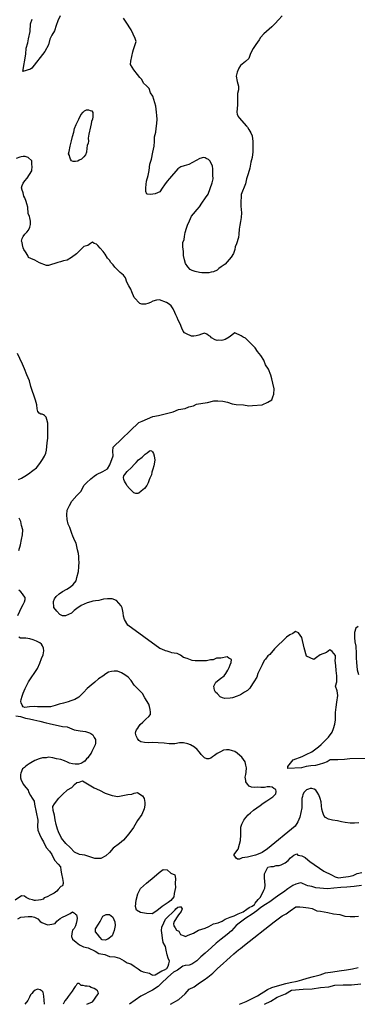
# Model space of a CAD drawing. Extents: x 520000 to 530000, y 1140000 to 1150000.
# Drawn here: x 527435 to 528304, y 1140000 to 1142535 of the extents above; entities that cross this region are included whole.
import ezdxf

# ---------------------------------------------------------------- set-up
doc = ezdxf.new("R2010")
doc.units = 0
doc.header["$MEASUREMENT"] = 0
doc.layers.add('CONTOUR_LAND', color=7, linetype='CONTINUOUS')

msp = doc.modelspace()

# ---------------------------------------------------------------- linework, layer by layer
at = {"layer": 'CONTOUR_LAND', "color": 7, "linetype": 'CONTINUOUS'}
for points in [[(527539, 1142545), (527533, 1142532), (527529, 1142520), (527525, 1142506), (527518, 1142495), (527513, 1142485), (527509, 1142470), (527500, 1142453), (527466, 1142410), (527463, 1142408), (527443, 1142402), (527451, 1142446), (527452, 1142462), (527456, 1142475), (527458, 1142486), (527462, 1142505), (527463, 1142524), (527467, 1142536)], [(528111, 1142545), (528101, 1142535), (528093, 1142525), (528084, 1142517), (528077, 1142511), (528063, 1142499), (528055, 1142489), (528051, 1142483), (528043, 1142471), (528036, 1142461), (528029, 1142448), (528025, 1142435), (528016, 1142427), (528003, 1142417), (527999, 1142410), (527995, 1142400), (527992, 1142390), (527995, 1142376), (527998, 1142364), (527998, 1142354), (527996, 1142345), (527996, 1142334), (527996, 1142326), (527996, 1142316), (527994, 1142297), (527995, 1142292), (527997, 1142286), (528000, 1142282), (528019, 1142261), (528021, 1142258), (528025, 1142252), (528030, 1142244), (528033, 1142236), (528035, 1142221), (528035, 1142207), (528035, 1142195), (528033, 1142180), (528030, 1142168), (528027, 1142153), (528023, 1142138), (528019, 1142125), (528016, 1142112), (528005, 1142085), (528005, 1142078), (528004, 1142068), (528004, 1142055), (528006, 1142038), (528005, 1142026), (528003, 1142015), (528002, 1142006), (528000, 1141996), (527999, 1141983), (527998, 1141974), (527993, 1141958), (527990, 1141950), (527989, 1141943), (527985, 1141933), (527979, 1141924), (527964, 1141906), (527954, 1141899), (527948, 1141894), (527943, 1141890), (527934, 1141886), (527928, 1141885), (527922, 1141883), (527915, 1141883), (527904, 1141883), (527898, 1141884), (527887, 1141887), (527879, 1141889), (527874, 1141892), (527868, 1141899), (527862, 1141907), (527859, 1141917), (527857, 1141928), (527857, 1141938), (527855, 1141950), (527855, 1141961), (527858, 1141969), (527859, 1141977), (527861, 1141987), (527864, 1141998), (527867, 1142006), (527872, 1142017), (527877, 1142029), (527882, 1142035), (527892, 1142046), (527898, 1142053), (527904, 1142063), (527913, 1142076), (527920, 1142086), (527930, 1142115), (527933, 1142125), (527932, 1142135), (527932, 1142145), (527932, 1142151), (527931, 1142158), (527928, 1142166), (527924, 1142172), (527921, 1142175), (527915, 1142178), (527912, 1142179), (527908, 1142180), (527899, 1142178), (527870, 1142162), (527858, 1142159), (527850, 1142156), (527842, 1142151), (527821, 1142126), (527815, 1142119), (527808, 1142110), (527802, 1142101), (527796, 1142092), (527784, 1142087), (527778, 1142086), (527772, 1142085), (527764, 1142086), (527762, 1142086), (527760, 1142093), (527760, 1142102), (527761, 1142119), (527766, 1142134), (527768, 1142147), (527770, 1142163), (527774, 1142176), (527778, 1142194), (527781, 1142209), (527782, 1142221), (527782, 1142233), (527785, 1142245), (527786, 1142255), (527788, 1142268), (527789, 1142279), (527788, 1142288), (527787, 1142297), (527785, 1142312), (527778, 1142338), (527772, 1142347), (527768, 1142358), (527761, 1142365), (527754, 1142372), (527749, 1142381), (527744, 1142386), (527738, 1142394), (527729, 1142406), (527720, 1142420), (527721, 1142428), (527726, 1142452), (527728, 1142458), (527730, 1142463), (527735, 1142479), (527732, 1142487), (527722, 1142509), (527709, 1142529), (527702, 1142539)], [(527579, 1142170), (527573, 1142170), (527568, 1142172), (527566, 1142176), (527564, 1142181), (527563, 1142185), (527561, 1142190), (527562, 1142196), (527565, 1142209), (527568, 1142223), (527571, 1142234), (527574, 1142245), (527576, 1142255), (527580, 1142265), (527587, 1142279), (527592, 1142290), (527598, 1142297), (527602, 1142300), (527607, 1142303), (527612, 1142303), (527616, 1142301), (527621, 1142300), (527623, 1142296), (527623, 1142291), (527623, 1142285), (527622, 1142279), (527620, 1142273), (527619, 1142267), (527617, 1142259), (527613, 1142240), (527611, 1142230), (527612, 1142222), (527611, 1142217), (527609, 1142211), (527608, 1142204), (527607, 1142194), (527604, 1142187), (527600, 1142182), (527594, 1142176), (527588, 1142173), (527585, 1142171), (527579, 1142170)], [(527440, 1142102), (527441, 1142108), (527444, 1142114), (527448, 1142120), (527454, 1142127), (527466, 1142146), (527467, 1142158), (527466, 1142161), (527466, 1142172), (527457, 1142180), (527449, 1142183), (527444, 1142183), (527439, 1142182), (527435, 1142181), (527426, 1142178)], [(528329, 1140633), (528285, 1140632), (528271, 1140630), (528254, 1140629), (528247, 1140629), (528234, 1140629), (528226, 1140624), (528217, 1140621), (528206, 1140617), (528196, 1140615), (528184, 1140614), (528172, 1140612), (528160, 1140609), (528125, 1140607), (528125, 1140612), (528139, 1140629), (528162, 1140638), (528172, 1140643), (528187, 1140650), (528197, 1140658), (528204, 1140663), (528211, 1140669), (528218, 1140676), (528224, 1140682), (528230, 1140688), (528239, 1140701), (528243, 1140710), (528246, 1140721), (528248, 1140732), (528248, 1140751), (528250, 1140765), (528251, 1140778), (528254, 1140795), (528252, 1140807), (528248, 1140819), (528251, 1140830), (528251, 1140846), (528250, 1140859), (528249, 1140872), (528247, 1140885), (528248, 1140891), (528248, 1140898), (528239, 1140908), (528233, 1140913), (528225, 1140906), (528208, 1140900), (528199, 1140893), (528192, 1140888), (528173, 1140896), (528167, 1140918), (528161, 1140944), (528153, 1140956), (528145, 1140960), (528138, 1140955), (528130, 1140951), (528122, 1140945), (528091, 1140915), (528079, 1140901), (528074, 1140897), (528068, 1140889), (528064, 1140885), (528059, 1140874), (528053, 1140862), (528048, 1140852), (528045, 1140842), (528038, 1140830), (528034, 1140825), (528027, 1140814), (528021, 1140808), (528014, 1140804), (528003, 1140797), (527995, 1140793), (527983, 1140789), (527977, 1140788), (527963, 1140787), (527957, 1140789), (527951, 1140792), (527944, 1140799), (527939, 1140804), (527936, 1140809), (527935, 1140819), (527940, 1140829), (527952, 1140839), (527961, 1140846), (527966, 1140852), (527971, 1140860), (527974, 1140867), (527977, 1140874), (527979, 1140880), (527980, 1140888), (527973, 1140891), (527969, 1140895), (527953, 1140891), (527942, 1140891), (527933, 1140887), (527926, 1140887), (527916, 1140884), (527897, 1140884), (527887, 1140884), (527879, 1140885), (527866, 1140890), (527857, 1140893), (527849, 1140899), (527840, 1140903), (527833, 1140904), (527827, 1140905), (527822, 1140907), (527815, 1140909), (527810, 1140910), (527801, 1140914), (527796, 1140916), (527713, 1140976), (527705, 1140991), (527702, 1140999), (527701, 1141008), (527699, 1141021), (527696, 1141026), (527690, 1141033), (527684, 1141040), (527673, 1141044), (527661, 1141044), (527651, 1141043), (527645, 1141041), (527639, 1141040), (527630, 1141039), (527623, 1141038), (527618, 1141036), (527609, 1141034), (527593, 1141027), (527582, 1141019), (527575, 1141014), (527568, 1141007), (527553, 1141000), (527545, 1141000), (527538, 1141004), (527531, 1141012), (527523, 1141022), (527522, 1141037), (527525, 1141044), (527529, 1141050), (527537, 1141057), (527545, 1141063), (527556, 1141069), (527566, 1141075), (527573, 1141081), (527580, 1141090), (527582, 1141099), (527586, 1141114), (527587, 1141126), (527588, 1141139), (527587, 1141144), (527587, 1141153), (527586, 1141161), (527584, 1141170), (527582, 1141179), (527580, 1141187), (527577, 1141193), (527572, 1141205), (527569, 1141212), (527564, 1141228), (527560, 1141236), (527557, 1141248), (527556, 1141260), (527557, 1141272), (527563, 1141284), (527569, 1141295), (527582, 1141310), (527592, 1141320), (527601, 1141337), (527607, 1141343), (527618, 1141353), (527627, 1141360), (527633, 1141364), (527649, 1141372), (527661, 1141379), (527667, 1141389), (527676, 1141412), (527675, 1141424), (527676, 1141434), (527742, 1141498), (527750, 1141501), (527778, 1141513), (527792, 1141516), (527830, 1141525), (527844, 1141531), (527861, 1141534), (527870, 1141538), (527882, 1141541), (527890, 1141545), (527906, 1141548), (527918, 1141549), (527935, 1141554), (527945, 1141554), (527958, 1141553), (527970, 1141550), (527982, 1141546), (527992, 1141544), (528011, 1141543), (528025, 1141541), (528034, 1141542), (528059, 1141543), (528074, 1141550), (528084, 1141556), (528087, 1141564), (528089, 1141571), (528090, 1141585), (528087, 1141599), (528084, 1141610), (528081, 1141620), (528075, 1141635), (528068, 1141646), (528063, 1141658), (528056, 1141670), (528047, 1141681), (528041, 1141690), (528016, 1141715), (528010, 1141718), (528005, 1141721), (527989, 1141729), (527974, 1141718), (527964, 1141712), (527958, 1141710), (527954, 1141709), (527947, 1141710), (527943, 1141709), (527938, 1141711), (527929, 1141716), (527926, 1141719), (527921, 1141722), (527917, 1141725), (527911, 1141728), (527903, 1141725), (527896, 1141723), (527889, 1141721), (527883, 1141720), (527877, 1141720), (527864, 1141726), (527859, 1141729), (527856, 1141733), (527852, 1141741), (527848, 1141752), (527843, 1141761), (527840, 1141768), (527837, 1141775), (527834, 1141781), (527830, 1141791), (527825, 1141798), (527820, 1141803), (527813, 1141807), (527795, 1141814), (527787, 1141813), (527778, 1141810), (527772, 1141807), (527765, 1141804), (527759, 1141803), (527752, 1141803), (527749, 1141803), (527744, 1141804), (527730, 1141820), (527724, 1141834), (527721, 1141841), (527716, 1141850), (527711, 1141859), (527707, 1141870), (527702, 1141877), (527694, 1141884), (527686, 1141892), (527680, 1141898), (527676, 1141904), (527670, 1141910), (527666, 1141916), (527661, 1141921), (527655, 1141931), (527650, 1141938), (527642, 1141947), (527636, 1141954), (527633, 1141957), (527627, 1141959), (527622, 1141962), (527617, 1141959), (527610, 1141954), (527600, 1141951), (527593, 1141944), (527581, 1141932), (527568, 1141923), (527557, 1141916), (527548, 1141914), (527540, 1141912), (527533, 1141910), (527509, 1141902), (527504, 1141902), (527486, 1141909), (527474, 1141916), (527464, 1141920), (527458, 1141923), (527456, 1141928), (527450, 1141937), (527446, 1141943), (527444, 1141948), (527442, 1141955), (527441, 1141961), (527440, 1141965), (527441, 1141972), (527444, 1141977), (527448, 1141983), (527453, 1141988), (527458, 1141993), (527461, 1142001), (527463, 1142008), (527463, 1142016), (527461, 1142025), (527460, 1142028), (527457, 1142036), (527456, 1142052), (527453, 1142061), (527452, 1142067), (527448, 1142076), (527446, 1142081), (527444, 1142089), (527443, 1142092), (527441, 1142096), (527440, 1142102)], [(527432, 1141351), (527440, 1141355), (527448, 1141360), (527458, 1141366), (527469, 1141374), (527478, 1141381), (527487, 1141392), (527494, 1141403), (527499, 1141411), (527502, 1141419), (527504, 1141427), (527505, 1141436), (527506, 1141446), (527507, 1141458), (527507, 1141469), (527507, 1141486), (527507, 1141496), (527505, 1141506), (527503, 1141512), (527499, 1141516), (527496, 1141518), (527493, 1141519), (527489, 1141519), (527485, 1141522), (527482, 1141526), (527480, 1141533), (527479, 1141543), (527476, 1141555), (527464, 1141591), (527460, 1141605), (527453, 1141621), (527447, 1141636), (527442, 1141648), (527435, 1141663), (527429, 1141676)], [(527739, 1141315), (527734, 1141315), (527731, 1141316), (527729, 1141317), (527718, 1141328), (527711, 1141336), (527709, 1141340), (527707, 1141343), (527705, 1141347), (527703, 1141351), (527702, 1141356), (527703, 1141361), (527706, 1141364), (527712, 1141372), (527723, 1141382), (527730, 1141390), (527735, 1141395), (527741, 1141402), (527750, 1141409), (527758, 1141416), (527763, 1141420), (527768, 1141424), (527771, 1141426), (527774, 1141425), (527777, 1141422), (527779, 1141418), (527781, 1141412), (527783, 1141401), (527780, 1141386), (527778, 1141378), (527775, 1141370), (527774, 1141363), (527770, 1141355), (527768, 1141350), (527766, 1141343), (527762, 1141336), (527756, 1141328), (527748, 1141321), (527742, 1141316), (527739, 1141315)], [(527433, 1141168), (527437, 1141183), (527440, 1141197), (527442, 1141209), (527443, 1141222), (527440, 1141233), (527438, 1141243), (527434, 1141252)], [(527430, 1141001), (527435, 1141012), (527439, 1141020), (527444, 1141029), (527447, 1141036), (527449, 1141042), (527449, 1141047), (527446, 1141052), (527442, 1141057), (527438, 1141062), (527433, 1141066)], [(528306, 1140973), (528300, 1140968), (528297, 1140957), (528297, 1140944), (528298, 1140933), (528300, 1140922), (528301, 1140903), (528301, 1140892), (528302, 1140880), (528304, 1140861), (528307, 1140849)], [(528308, 1140467), (528297, 1140466), (528286, 1140466), (528273, 1140468), (528263, 1140470), (528253, 1140472), (528240, 1140474), (528230, 1140477), (528222, 1140481), (528218, 1140486), (528215, 1140494), (528213, 1140502), (528212, 1140511), (528211, 1140521), (528208, 1140530), (528205, 1140539), (528201, 1140546), (528197, 1140551), (528193, 1140554), (528187, 1140556), (528183, 1140556), (528178, 1140554), (528173, 1140552), (528167, 1140546), (528164, 1140540), (528163, 1140535), (528161, 1140530), (528161, 1140523), (528161, 1140517), (528161, 1140513), (528161, 1140506), (528159, 1140494), (528156, 1140482), (528151, 1140470), (528144, 1140459), (528073, 1140400), (528059, 1140391), (528053, 1140388), (528042, 1140384), (528032, 1140381), (528021, 1140379), (528008, 1140377), (528001, 1140374), (527996, 1140374), (527992, 1140376), (527989, 1140381), (527986, 1140385), (527997, 1140399), (528001, 1140412), (528003, 1140422), (528004, 1140436), (528004, 1140448), (528004, 1140456), (528007, 1140464), (528012, 1140474), (528017, 1140481), (528023, 1140488), (528029, 1140493), (528037, 1140500), (528045, 1140506), (528054, 1140512), (528062, 1140518), (528071, 1140524), (528081, 1140531), (528087, 1140534), (528094, 1140542), (528095, 1140548), (528094, 1140553), (528089, 1140556), (528085, 1140559), (528079, 1140560), (528072, 1140560), (528065, 1140558), (528056, 1140558), (528046, 1140559), (528039, 1140558), (528032, 1140559), (528026, 1140562), (528021, 1140567), (528017, 1140573), (528017, 1140576), (528015, 1140585), (528017, 1140592), (528018, 1140598), (528019, 1140609), (528017, 1140616), (528015, 1140624), (528011, 1140630), (528007, 1140636), (528002, 1140641), (527995, 1140647), (527989, 1140651), (527983, 1140653), (527974, 1140655), (527967, 1140655), (527960, 1140654), (527952, 1140650), (527943, 1140646), (527936, 1140641), (527931, 1140637), (527927, 1140634), (527922, 1140632), (527917, 1140632), (527911, 1140635), (527907, 1140638), (527902, 1140643), (527898, 1140649), (527892, 1140656), (527885, 1140662), (527875, 1140668), (527868, 1140671), (527857, 1140673), (527846, 1140673), (527834, 1140671), (527820, 1140671), (527807, 1140672), (527791, 1140673), (527778, 1140674), (527766, 1140673), (527756, 1140674), (527747, 1140676), (527742, 1140679), (527738, 1140684), (527735, 1140691), (527733, 1140698), (527734, 1140702), (527736, 1140707), (527739, 1140711), (527742, 1140715), (527745, 1140720), (527752, 1140726), (527760, 1140734), (527767, 1140741), (527772, 1140746), (527772, 1140752), (527771, 1140759), (527769, 1140767), (527767, 1140773), (527757, 1140789), (527751, 1140800), (527742, 1140810), (527730, 1140822), (527722, 1140834), (527714, 1140842), (527706, 1140848), (527697, 1140853), (527687, 1140858), (527678, 1140858), (527671, 1140857), (527664, 1140855), (527657, 1140851), (527649, 1140845), (527638, 1140838), (527628, 1140829), (527619, 1140822), (527609, 1140813), (527599, 1140803), (527587, 1140791), (527577, 1140785), (527567, 1140781), (527560, 1140779), (527548, 1140775), (527537, 1140773), (527526, 1140769), (527514, 1140766), (527502, 1140766), (527491, 1140766), (527481, 1140766), (527472, 1140767), (527460, 1140766), (527454, 1140765), (527448, 1140764), (527444, 1140766), (527441, 1140770), (527439, 1140776), (527438, 1140780), (527439, 1140785), (527441, 1140793), (527444, 1140801), (527449, 1140813), (527458, 1140830), (527481, 1140865), (527487, 1140878), (527491, 1140890), (527495, 1140900), (527497, 1140910), (527496, 1140917), (527494, 1140923), (527491, 1140927), (527487, 1140931), (527482, 1140933), (527478, 1140935), (527470, 1140938), (527461, 1140941), (527451, 1140943), (527443, 1140943), (527437, 1140943), (527433, 1140945)], [(527425, 1140743), (527437, 1140741), (527450, 1140737), (527460, 1140735), (527471, 1140732), (527487, 1140729), (527503, 1140725), (527511, 1140723), (527545, 1140715), (527557, 1140714), (527575, 1140707), (527591, 1140704), (527604, 1140702), (527615, 1140699), (527618, 1140697), (527623, 1140694), (527627, 1140687), (527630, 1140682), (527630, 1140678), (527630, 1140672), (527629, 1140668), (527624, 1140658), (527621, 1140651), (527619, 1140647), (527613, 1140639), (527610, 1140635), (527607, 1140632), (527603, 1140626), (527598, 1140623), (527596, 1140622), (527592, 1140620), (527586, 1140618), (527578, 1140618), (527571, 1140619), (527563, 1140621), (527558, 1140623), (527550, 1140627), (527541, 1140630), (527530, 1140632), (527520, 1140635), (527509, 1140636), (527503, 1140635), (527494, 1140635), (527485, 1140632), (527474, 1140628), (527464, 1140622), (527459, 1140619), (527454, 1140616), (527451, 1140613), (527447, 1140610), (527442, 1140606), (527438, 1140595), (527437, 1140592), (527437, 1140583), (527439, 1140577), (527442, 1140571), (527444, 1140567), (527451, 1140558), (527457, 1140551), (527458, 1140547), (527463, 1140538), (527467, 1140531), (527472, 1140523), (527473, 1140515), (527482, 1140474), (527481, 1140458), (527482, 1140448), (527486, 1140438), (527491, 1140427), (527496, 1140418), (527503, 1140404), (527512, 1140394), (527518, 1140386), (527525, 1140371), (527534, 1140361), (527540, 1140354), (527541, 1140345), (527543, 1140336), (527545, 1140324), (527546, 1140319), (527547, 1140314), (527547, 1140311), (527545, 1140305), (527541, 1140303), (527534, 1140296), (527531, 1140291), (527524, 1140286), (527515, 1140282), (527506, 1140277), (527498, 1140274), (527495, 1140271), (527489, 1140269), (527483, 1140268), (527476, 1140267), (527473, 1140267), (527468, 1140269), (527460, 1140271), (527452, 1140275), (527447, 1140278), (527440, 1140279), (527423, 1140268)], [(527644, 1140375), (527628, 1140375), (527618, 1140379), (527603, 1140384), (527589, 1140386), (527576, 1140392), (527565, 1140404), (527554, 1140414), (527543, 1140428), (527535, 1140444), (527532, 1140451), (527529, 1140463), (527526, 1140475), (527525, 1140487), (527521, 1140499), (527520, 1140509), (527525, 1140516), (527536, 1140531), (527545, 1140540), (527558, 1140552), (527569, 1140558), (527576, 1140566), (527582, 1140571), (527588, 1140572), (527597, 1140575), (527627, 1140557), (527640, 1140551), (527655, 1140544), (527673, 1140538), (527688, 1140535), (527713, 1140540), (527724, 1140541), (527730, 1140544), (527738, 1140545), (527744, 1140541), (527751, 1140537), (527755, 1140530), (527757, 1140520), (527757, 1140513), (527755, 1140503), (527749, 1140489), (527738, 1140473), (527728, 1140455), (527716, 1140439), (527702, 1140423), (527692, 1140414), (527676, 1140402), (527666, 1140391), (527657, 1140382), (527644, 1140375)], [(527430, 1140220), (527438, 1140224), (527447, 1140225), (527457, 1140226), (527466, 1140226), (527473, 1140224), (527482, 1140220), (527488, 1140213), (527492, 1140211), (527502, 1140206), (527507, 1140205), (527518, 1140206), (527526, 1140208), (527531, 1140214), (527539, 1140221), (527545, 1140224), (527555, 1140229), (527565, 1140234), (527571, 1140238), (527576, 1140235), (527579, 1140232), (527581, 1140230), (527583, 1140222), (527582, 1140216), (527580, 1140208), (527579, 1140202), (527575, 1140195), (527571, 1140191), (527569, 1140182), (527568, 1140175), (527571, 1140168), (527580, 1140160), (527589, 1140153), (527599, 1140148), (527611, 1140145), (527629, 1140137), (527639, 1140131), (527654, 1140128), (527666, 1140123), (527680, 1140122), (527692, 1140119), (527704, 1140112), (527712, 1140107), (527721, 1140104), (527730, 1140098), (527740, 1140091), (527747, 1140086), (527753, 1140084), (527769, 1140080), (527774, 1140077), (527778, 1140075), (527784, 1140076), (527792, 1140081), (527801, 1140086), (527808, 1140089), (527814, 1140092), (527817, 1140098), (527819, 1140104), (527821, 1140111), (527817, 1140119), (527815, 1140127), (527812, 1140139), (527810, 1140149), (527804, 1140159), (527803, 1140170), (527802, 1140178), (527800, 1140190), (527801, 1140199), (527806, 1140210), (527810, 1140219), (527835, 1140243), (527837, 1140246), (527842, 1140250), (527847, 1140251), (527849, 1140252), (527853, 1140246), (527851, 1140239), (527844, 1140230), (527839, 1140223), (527836, 1140218), (527833, 1140213), (527831, 1140207), (527832, 1140202), (527835, 1140197), (527839, 1140191), (527845, 1140188), (527847, 1140183), (527849, 1140180), (527858, 1140176), (527862, 1140175), (527869, 1140178), (527882, 1140183), (527895, 1140191), (527912, 1140196), (527922, 1140200), (527934, 1140207), (527946, 1140210), (527956, 1140214), (527964, 1140219), (527977, 1140224), (527987, 1140228), (527997, 1140233), (528010, 1140238), (528020, 1140245), (528026, 1140249), (528033, 1140253), (528039, 1140257), (528041, 1140260), (528049, 1140270), (528054, 1140275), (528059, 1140284), (528063, 1140294), (528066, 1140299), (528067, 1140307), (528066, 1140316), (528065, 1140326), (528065, 1140336), (528068, 1140341), (528071, 1140348), (528074, 1140353), (528081, 1140355), (528088, 1140355), (528095, 1140357), (528103, 1140357), (528108, 1140359), (528118, 1140364), (528126, 1140370), (528132, 1140377), (528141, 1140384), (528148, 1140387), (528151, 1140384), (528161, 1140382), (528170, 1140378), (528177, 1140372), (528182, 1140368), (528218, 1140343), (528238, 1140333), (528247, 1140328), (528256, 1140326), (528268, 1140327), (528281, 1140329), (528293, 1140332), (528304, 1140337), (528316, 1140339)], [(527776, 1140233), (527761, 1140234), (527746, 1140236), (527736, 1140242), (527733, 1140252), (527735, 1140268), (527739, 1140284), (527746, 1140298), (527761, 1140312), (527781, 1140328), (527794, 1140339), (527804, 1140347), (527815, 1140346), (527824, 1140338), (527834, 1140333), (527836, 1140324), (527835, 1140311), (527836, 1140301), (527834, 1140293), (527833, 1140285), (527832, 1140277), (527824, 1140267), (527817, 1140262), (527802, 1140252), (527788, 1140241), (527776, 1140233)], [(528315, 1140306), (528296, 1140303), (528277, 1140302), (528262, 1140301), (528244, 1140299), (528227, 1140297), (528197, 1140300), (528187, 1140303), (528177, 1140305), (528172, 1140307), (528161, 1140312), (528158, 1140313), (528146, 1140309), (528138, 1140306), (528125, 1140297), (528114, 1140289), (528105, 1140283), (528093, 1140274), (528079, 1140264), (528068, 1140257), (528056, 1140249), (528045, 1140241), (528033, 1140232), (528017, 1140222), (528000, 1140209), (527992, 1140203), (527980, 1140189), (527969, 1140180), (527954, 1140168), (527941, 1140157), (527929, 1140146), (527912, 1140132), (527901, 1140122), (527891, 1140112), (527878, 1140103), (527871, 1140101), (527861, 1140100), (527855, 1140098), (527841, 1140088), (527831, 1140083), (527816, 1140070), (527799, 1140054), (527791, 1140046), (527777, 1140036), (527747, 1140021), (527718, 1140000)], [(527823, 1140000), (527845, 1140012), (527861, 1140027), (527871, 1140039), (527884, 1140045), (527898, 1140055), (527910, 1140063), (527919, 1140070), (527932, 1140080), (527944, 1140092), (527959, 1140105), (527968, 1140114), (527977, 1140121), (527986, 1140130), (527998, 1140140), (528003, 1140144), (528014, 1140152), (528090, 1140212), (528111, 1140228), (528121, 1140233), (528131, 1140241), (528146, 1140251), (528156, 1140251), (528165, 1140250), (528178, 1140248), (528188, 1140247), (528200, 1140241), (528209, 1140240), (528228, 1140236), (528243, 1140233), (528259, 1140231), (528272, 1140227), (528286, 1140226), (528298, 1140226), (528307, 1140227)], [(527655, 1140165), (527647, 1140166), (527641, 1140173), (527635, 1140181), (527630, 1140187), (527630, 1140194), (527638, 1140206), (527642, 1140213), (527649, 1140227), (527658, 1140231), (527666, 1140231), (527675, 1140224), (527680, 1140212), (527681, 1140203), (527678, 1140190), (527676, 1140183), (527673, 1140176), (527662, 1140168), (527655, 1140165)], [(528001, 1140000), (528018, 1140007), (528047, 1140022), (528073, 1140038), (528084, 1140043), (528105, 1140049), (528120, 1140054), (528131, 1140056), (528149, 1140060), (528161, 1140063), (528175, 1140067), (528191, 1140072), (528208, 1140076), (528222, 1140081), (528241, 1140084), (528257, 1140086), (528276, 1140089), (528292, 1140091), (528306, 1140095)], [(527608, 1140000), (527622, 1140006), (527626, 1140011), (527631, 1140018), (527635, 1140024), (527638, 1140028), (527637, 1140031), (527635, 1140035), (527631, 1140038), (527627, 1140041), (527619, 1140043), (527615, 1140046), (527609, 1140047), (527604, 1140047), (527598, 1140048), (527593, 1140048), (527590, 1140052), (527588, 1140054), (527584, 1140054), (527582, 1140052), (527580, 1140048), (527578, 1140046), (527574, 1140041), (527570, 1140034), (527565, 1140027), (527560, 1140020), (527556, 1140015), (527551, 1140009), (527547, 1140000)], [(528065, 1140000), (528081, 1140008), (528098, 1140018), (528119, 1140027), (528135, 1140036), (528165, 1140039), (528188, 1140040), (528209, 1140043), (528231, 1140045), (528246, 1140049), (528268, 1140050), (528289, 1140050), (528313, 1140053)], [(527499, 1140000), (527498, 1140011), (527497, 1140021), (527496, 1140026), (527495, 1140031), (527493, 1140034), (527488, 1140037), (527482, 1140039), (527479, 1140038), (527475, 1140036), (527470, 1140032), (527466, 1140028), (527463, 1140024), (527460, 1140018), (527456, 1140010), (527448, 1140000)]]:
    msp.add_lwpolyline(points, dxfattribs=at)

doc.saveas('drawing.dxf')
